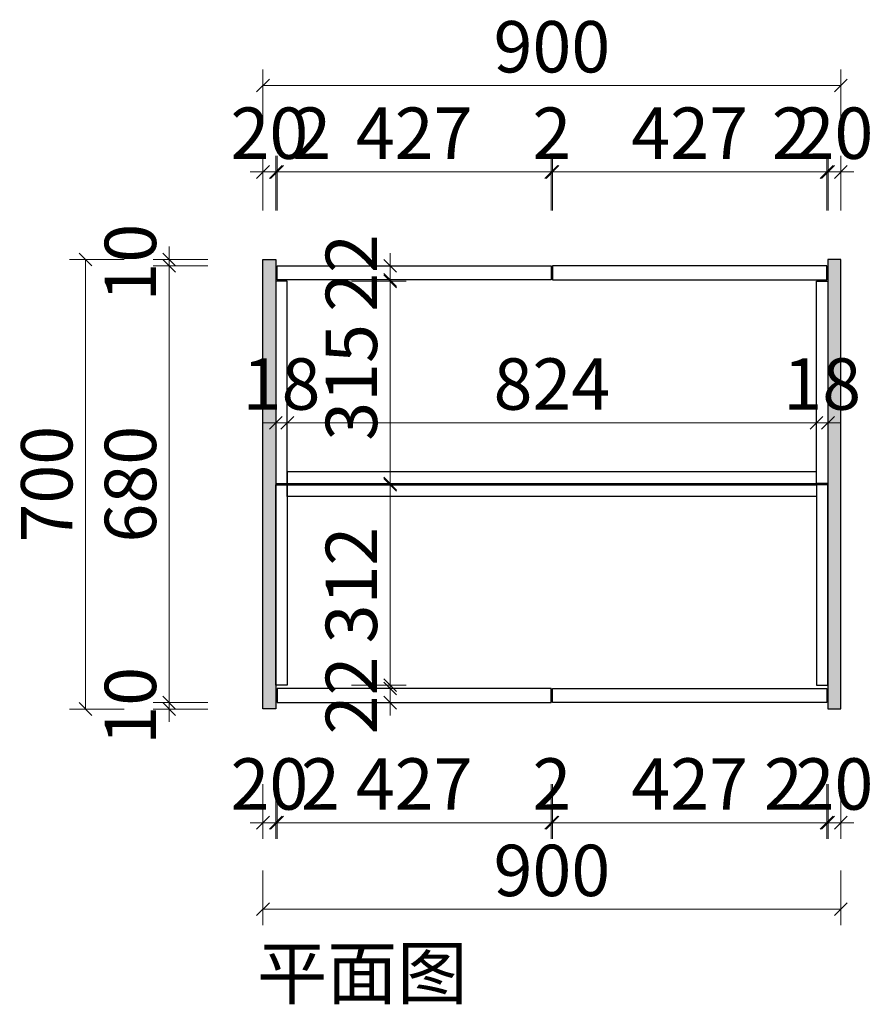
# Model space of a CAD drawing. Units: millimetres. Extents: x -18376 to -14833, y -352579 to -349197.
# Drawn here: x -18229 to -16900, y -352579 to -351046 of the extents above; entities that cross this region are included whole.
import ezdxf

# ---------------------------------------------------------------- set-up
doc = ezdxf.new("R2010")
doc.units = ezdxf.units.MM
doc.layers.add('.', color=7, linetype='Continuous')
doc.layers.add('ZB_厨柜', color=7, linetype='Continuous')
doc.styles.add('ZB_宋体', font='txt')
doc.styles.add('帝森标注0.5', font='txt', dxfattribs={"width": 0.5})
doc.dimstyles.new('W', dxfattribs={"dimscale": 20, "dimtxt": 4, "dimasz": 1, "dimexe": 1.25, "dimexo": 3, "dimgap": 0.5, "dimtad": 1, "dimdsep": 46, "dimtxsty": '帝森标注0.5', "dimblk": 'OBLIQUE', "dimcen": 2.5, "dimclrd": 256, "dimclre": 256, "dimclrt": 256, "dimadec": 0, "dimazin": 0, "dimtfac": 1, "dimtix": 1, "dimtmove": 1, "dimatfit": 2, "dimldrblk": 'OPEN90', "dimfxl": 3, "dimfxlon": 1, "dimlwd": 5, "dimlwe": 5, "dimarcsym": 0})
pattern_1 = [(86.9872125, (-277494.1016, -66977.659), (7.07106693, 49.49747473), [0.6406488, -133.89559]), (113.1985905, (-277500.1288, -66985.1004), (-28.284271275, 56.568542506), [2.3079278, -159.247016]), (105.9453959, (-277499.6574, -66986.2453), (-7.071069363, 35.355338713), [0.9805362, -204.93206]), (135, (-277499.927, -66985.302), (14.1421356, 14.1421356), [0.2857142, -29.714284]), (116.565051, (-277493.832, -66978.198), (-21.21320345, 21.2132035), [0.6023386, -62.643214]), (216.469234, (-277493.8322, -66978.1977), (-14.142135709, -14.142135446), [0.9630356, -201.27444]), (124.2157021, (-277493.4618, -66980.4537), (-70.710678088, 98.994949476), [2.035958, -211.73962]), (107.1329961, (-277510.56705, -66984.62903), (-49.4974757853, 162.6345594003), [4.6863046, -979.43766]), (45, (-277513.474, -66981.315), (-21.2132034, 21.2132034), [0, -20]), (109.9831065, (-277508.1764, -66968.2982), (-35.355338945, 91.923881583), [3.152942, -327.90596]), (126.4391104, (-277494.33726, -66971.2277), (-162.6345585177, 219.2031009152), [4.4784696, -936.00012]), (127.8749836, (-277504.0684, -66977.1202), (-91.92388251, 120.2081520583), [2.3035022, -481.43196]), (121.75948, (-277501.0379, -66982.9791), (-49.4974744967, 77.781746019), [4.9897854, -518.93768]), (45, (-277503.253, -66985.173), (-21.2132034, 21.2132034), [0, -20]), (45, (-277502.8, -66985.173), (-21.2132034, 21.2132034), [0, -20]), (45, (-277502.343, -66982.447), (-21.2132034, 21.2132034), [0, -20]), (45, (-277505.296, -66980.404), (-21.2132034, 21.2132034), [0, -20]), (104.0362434, (-277503.6643, -66978.7365), (-7.071069547, 35.355338541), [1.6659862, -348.19112]), (45, (-277504.03, -66977.16), (-21.2132034, 21.2132034), [0, -20]), (45, (-277505.068, -66979.722), (-21.2132034, 21.2132034), [0, -20]), (45, (-277505.75, -66977.678), (-21.2132034, 21.2132034), [0, -20]), (45, (-277504.387, -66980.403), (-21.2132034, 21.2132034), [0, -20]), (95.1944289, (-277494.7413, -66973.652), (-7.07106781, 35.35533908), [0.7438334, -155.46116]), (135, (-277494.135, -66974.258), (14.1421356, 14.1421356), [0.8571428, -29.142856]), (88.6677801, (-277494.169, -66975.706), (1.15e-07, 84.852813692), [1.4482768, -302.68984]), (135, (-277493.967, -66975.908), (14.1421356, 14.1421356), [0.2857142, -29.714284]), (84.805571, (-277494.068, -66977.0192), (7.071066302, 49.497474842), [1.11575, -233.19174]), (45, (-277497.572, -66977.675), (-21.2132034, 21.2132034), [0, -20]), (45, (-277494.755, -66973.577), (-21.2132034, 21.2132034), [0, -20]), (45, (-277494.755, -66973.577), (-21.2132034, 21.2132034), [0, -20]), (74.3577535, (-277494.8087, -66972.9113), (21.213203224, 63.639610346), [1.748339, -181.827258]), (45, (-277496.207, -66972.223), (-21.2132034, 21.2132034), [0, -20]), (191.309932, (-277508.1764, -66968.2982), (-49.49747449, -7.071068353), [2.060315, -214.27276]), (53.13010235, (-277506.8968, -66972.6756), (120.208151932, 162.6345585513), [2.020305, -422.24376]), (92.8624052, (-277509.6579, -66976.2448), (-7.071067728, 120.2081527677), [2.6971052, -563.69498]), (59.6208739, (-277511.9476, -66980.1507), (63.639609188, 106.066017829), [4.5275674, -470.867]), (45, (-277512.11, -66977.68), (-21.2132034, 21.2132034), [0, -20]), (63.4349488, (-277505.4826, -66975.302), (35.355339133, 77.781745868), [0.903508, -188.83315]), (61.6992442, (-277505.0786, -66974.494), (14.14213417, 14.14213651), [0.4971574, -103.905906]), (146.093723, (-277504.8428, -66974.0561), (-176.7766941542, 120.208151165), [2.4748164, -517.23664]), (45, (-277507.565, -66974.953), (-21.2132034, 21.2132034), [0, -20]), (45, (-277506.944, -66972.643), (-21.2132034, 21.2132034), [0, -20]), (45, (-277506.43, -66976.997), (-21.2132034, 21.2132034), [0, -20]), (45, (-277512.79, -66974.273), (-21.2132034, 21.2132034), [0, -20]), (45, (-277512.563, -66975.863), (-21.2132034, 21.2132034), [0, -20]), (89.1449026, (-277510.2303, -66970.9583), (7.4e-08, 84.8528138136), [2.2562586, -471.55804]), (99.5829447, (-277509.7926, -66973.551), (-7.0710676886, 35.3553390154), [2.6294168, -549.54808]), (45, (-277510.225, -66970.925), (-21.2132034, 21.2132034), [0, -20]), (45, (-277511.2, -66974.045), (-21.2132034, 21.2132034), [0, -20]), (45, (-277510.225, -66970.925), (-21.2132034, 21.2132034), [0, -20]), (45, (-277509.757, -66973.582), (-21.2132034, 21.2132034), [0, -20]), (120.0685828, (-277505.6846, -66971.0593), (-49.4974747, 77.78174595), [0.7392464, -154.5025]), (135, (-277506.055, -66970.42), (14.1421356, 14.1421356), [3, -27]), (95.1944289, (-277512.4527, -66959.0385), (-7.07106781, 35.35533908), [0.7438334, -155.46116]), (45, (-277511.88, -66967.458), (-21.2132034, 21.2132034), [0, -20]), (45, (-277511.197, -66967.23), (-21.2132034, 21.2132034), [0, -20]), (45, (-277513.47, -66968.594), (-21.2132034, 21.2132034), [0, -20]), (45, (-277513.695, -66963.824), (-21.2132034, 21.2132034), [0, -20]), (98.1301023, (-277510.9711, -66963.6179), (-7.071067778, 35.355339066), [1.4285714, -298.57142]), (135, (-277509.254, -66965.335), (14.1421356, 14.1421356), [2.4285714, -27.571428]), (45, (-277509.286, -66965.3), (-21.2132034, 21.2132034), [0, -20]), (68.1985905, (-277512.722, -66959.712), (21.213203453, 63.639610346), [0.7253118, -151.59015]), (111.037511, (-277512.5537, -66960.1497), (-28.28427122, 56.56854247), [0.4689932, -98.019584]), (111.037511, (-277512.3853, -66960.5874), (-28.28427122, 56.56854247), [0.4689932, -98.019584]), (126.8698976, (-277511.1731, -66962.2036), (-91.923881504, 120.2081528736), [2.020305, -422.24376]), (135, (-277512.52, -66958.298), (14.1421356, 14.1421356), [0.7142858, -29.285714]), (45, (-277514.78, -66959.144), (-21.2132034, 21.2132034), [0, -20])]

# ---------------------------------------------------------------- blocks, each defined once
blk = doc.blocks.new('_Oblique')
at = {"color": 0, "linetype": 'ByBlock', "lineweight": -2}
blk.add_line((-0.5, -0.5), (0.5, 0.5), dxfattribs=at)
blk = doc.blocks.new('*D53')
at = {"lineweight": 5, "transparency": 16777216}
for p, q in [((-17850.5, -352236.8), (-17850.5, -352321.8)), ((-17830.5, -352236.8), (-17830.5, -352321.8)), ((-17850.5, -352296.8), (-17870.5, -352296.8)), ((-17850.5, -352296.8), (-17830.5, -352296.8)), ((-17830.5, -352296.8), (-17810.5, -352296.8))]:
    blk.add_line(p, q, dxfattribs=at)
at = {"layer": 'Defpoints', "color": 0, "transparency": 16777216}
for p in [(-17850.5, -352119.7), (-17830.5, -352119.7), (-17830.5, -352296.8)]:
    blk.add_point(p, dxfattribs=at)
at = {"lineweight": 5, "transparency": 16777216, "xscale": 20, "yscale": 20, "zscale": 20}
blk.add_blockref('_Oblique', (-17850.5, -352296.8), dxfattribs=at)
at = {"lineweight": 5, "transparency": 16777216, "xscale": 20, "yscale": 20, "zscale": 20, "rotation": 180}
blk.add_blockref('_Oblique', (-17830.5, -352296.8), dxfattribs=at)
at = {"transparency": 16777216, "insert": (-17840.5, -352246.8), "char_height": 80, "attachment_point": 5, "style": '帝森标注0.5'}
blk.add_mtext('20', dxfattribs=at)
blk = doc.blocks.new('_Open90')
at = {"color": 0, "linetype": 'ByBlock', "lineweight": -2}
for p, q in [((0, 0), (-1, 0)), ((-0.5, 0.5), (0, 0)), ((0, 0), (-0.5, -0.5))]:
    blk.add_line(p, q, dxfattribs=at)
blk = doc.blocks.new('*D54')
at = {"lineweight": 5, "transparency": 16777216}
for p, q in [((-16970.5, -352236.8), (-16970.5, -352321.8)), ((-16950.5, -352236.8), (-16950.5, -352321.8)), ((-16970.5, -352296.8), (-16990.5, -352296.8)), ((-16970.5, -352296.8), (-16950.5, -352296.8)), ((-16950.5, -352296.8), (-16930.5, -352296.8))]:
    blk.add_line(p, q, dxfattribs=at)
at = {"layer": 'Defpoints', "color": 0, "transparency": 16777216}
for p in [(-16970.5, -352119.7), (-16950.5, -352119.7), (-16950.5, -352296.8)]:
    blk.add_point(p, dxfattribs=at)
at = {"lineweight": 5, "transparency": 16777216, "xscale": 20, "yscale": 20, "zscale": 20}
blk.add_blockref('_Oblique', (-16970.5, -352296.8), dxfattribs=at)
at = {"lineweight": 5, "transparency": 16777216, "xscale": 20, "yscale": 20, "zscale": 20, "rotation": 180}
blk.add_blockref('_Oblique', (-16950.5, -352296.8), dxfattribs=at)
at = {"transparency": 16777216, "insert": (-16960.5, -352246.8), "char_height": 80, "attachment_point": 5, "style": '帝森标注0.5'}
blk.add_mtext('20', dxfattribs=at)
blk = doc.blocks.new('*D55')
at = {"lineweight": 5, "transparency": 16777216}
for p, q in [((-17850.5, -352371.4), (-17850.5, -352456.4)), ((-16950.5, -352371.4), (-16950.5, -352456.4)), ((-17850.5, -352431.4), (-16950.5, -352431.4))]:
    blk.add_line(p, q, dxfattribs=at)
at = {"layer": 'Defpoints', "color": 0, "transparency": 16777216}
for p in [(-17850.5, -352119.7), (-16950.5, -352119.7), (-16950.5, -352431.4)]:
    blk.add_point(p, dxfattribs=at)
at = {"lineweight": 5, "transparency": 16777216, "xscale": 20, "yscale": 20, "zscale": 20, "rotation": 180}
blk.add_blockref('_Oblique', (-17850.5, -352431.4), dxfattribs=at)
at = {"lineweight": 5, "transparency": 16777216, "xscale": 20, "yscale": 20, "zscale": 20}
blk.add_blockref('_Oblique', (-16950.5, -352431.4), dxfattribs=at)
at = {"transparency": 16777216, "insert": (-17400.5, -352381.4), "char_height": 80, "attachment_point": 5, "style": '帝森标注0.5'}
blk.add_mtext('900', dxfattribs=at)
blk = doc.blocks.new('*D56')
at = {"lineweight": 5, "transparency": 16777216}
for p, q in [((-17850.5, -351343.5), (-17850.5, -351258.5)), ((-17830.5, -351343.5), (-17830.5, -351258.5)), ((-17850.5, -351283.5), (-17870.5, -351283.5)), ((-17850.5, -351283.5), (-17830.5, -351283.5)), ((-17830.5, -351283.5), (-17810.5, -351283.5))]:
    blk.add_line(p, q, dxfattribs=at)
at = {"layer": 'Defpoints', "color": 0, "transparency": 16777216}
for p in [(-17830.5, -351283.5), (-17850.5, -351419.7), (-17830.5, -351419.7)]:
    blk.add_point(p, dxfattribs=at)
at = {"lineweight": 5, "transparency": 16777216, "xscale": 20, "yscale": 20, "zscale": 20}
blk.add_blockref('_Oblique', (-17850.5, -351283.5), dxfattribs=at)
at = {"lineweight": 5, "transparency": 16777216, "xscale": 20, "yscale": 20, "zscale": 20, "rotation": 180}
blk.add_blockref('_Oblique', (-17830.5, -351283.5), dxfattribs=at)
at = {"transparency": 16777216, "insert": (-17840.5, -351233.5), "char_height": 80, "attachment_point": 5, "style": '帝森标注0.5'}
blk.add_mtext('20', dxfattribs=at)
blk = doc.blocks.new('*D57')
at = {"lineweight": 5, "transparency": 16777216}
for p, q in [((-16970.5, -351343.5), (-16970.5, -351258.5)), ((-16950.5, -351343.5), (-16950.5, -351258.5)), ((-16970.5, -351283.5), (-16990.5, -351283.5)), ((-16970.5, -351283.5), (-16950.5, -351283.5)), ((-16950.5, -351283.5), (-16930.5, -351283.5))]:
    blk.add_line(p, q, dxfattribs=at)
at = {"layer": 'Defpoints', "color": 0, "transparency": 16777216}
for p in [(-16950.5, -351283.5), (-16970.5, -351419.7), (-16950.5, -351419.7)]:
    blk.add_point(p, dxfattribs=at)
at = {"lineweight": 5, "transparency": 16777216, "xscale": 20, "yscale": 20, "zscale": 20}
blk.add_blockref('_Oblique', (-16970.5, -351283.5), dxfattribs=at)
at = {"lineweight": 5, "transparency": 16777216, "xscale": 20, "yscale": 20, "zscale": 20, "rotation": 180}
blk.add_blockref('_Oblique', (-16950.5, -351283.5), dxfattribs=at)
at = {"transparency": 16777216, "insert": (-16960.5, -351233.5), "char_height": 80, "attachment_point": 5, "style": '帝森标注0.5'}
blk.add_mtext('20', dxfattribs=at)
blk = doc.blocks.new('*D58')
at = {"lineweight": 5, "transparency": 16777216}
for p, q in [((-17850.5, -351208.9), (-17850.5, -351123.9)), ((-16950.5, -351208.9), (-16950.5, -351123.9)), ((-17850.5, -351148.9), (-16950.5, -351148.9))]:
    blk.add_line(p, q, dxfattribs=at)
at = {"layer": 'Defpoints', "color": 0, "transparency": 16777216}
for p in [(-16950.5, -351148.9), (-17850.5, -351419.7), (-16950.5, -351419.7)]:
    blk.add_point(p, dxfattribs=at)
at = {"lineweight": 5, "transparency": 16777216, "xscale": 20, "yscale": 20, "zscale": 20, "rotation": 180}
blk.add_blockref('_Oblique', (-17850.5, -351148.9), dxfattribs=at)
at = {"lineweight": 5, "transparency": 16777216, "xscale": 20, "yscale": 20, "zscale": 20}
blk.add_blockref('_Oblique', (-16950.5, -351148.9), dxfattribs=at)
at = {"transparency": 16777216, "insert": (-17400.5, -351098.9), "char_height": 80, "attachment_point": 5, "style": '帝森标注0.5'}
blk.add_mtext('900', dxfattribs=at)
blk = doc.blocks.new('*D59')
at = {"lineweight": 5, "transparency": 16777216}
for p, q in [((-17996.5, -352109.7), (-17996.5, -352089.7)), ((-17936.5, -352109.7), (-18021.5, -352109.7)), ((-17996.5, -352119.7), (-17996.5, -352109.7)), ((-17936.5, -352119.7), (-18021.5, -352119.7)), ((-17996.5, -352119.7), (-17996.5, -352139.7))]:
    blk.add_line(p, q, dxfattribs=at)
at = {"layer": 'Defpoints', "color": 0, "transparency": 16777216}
for p in [(-17996.5, -352109.7), (-17830.5, -352109.7), (-17830.5, -352119.7)]:
    blk.add_point(p, dxfattribs=at)
at = {"lineweight": 5, "transparency": 16777216, "xscale": 20, "yscale": 20, "zscale": 20}
for p, rotation in [((-17996.5, -352109.7), 270), ((-17996.5, -352119.7), 90)]:
    blk.add_blockref('_Oblique', p, dxfattribs=dict(at, rotation=rotation))
at = {"transparency": 16777216, "insert": (-18046.5, -352114.7), "char_height": 80, "attachment_point": 5, "rotation": 90, "style": '帝森标注0.5'}
blk.add_mtext('10', dxfattribs=at)
blk = doc.blocks.new('*D60')
at = {"lineweight": 5, "transparency": 16777216}
for p, q in [((-17936.5, -351429.7), (-18021.5, -351429.7)), ((-17996.5, -352109.7), (-17996.5, -351429.7)), ((-17936.5, -352109.7), (-18021.5, -352109.7))]:
    blk.add_line(p, q, dxfattribs=at)
at = {"layer": 'Defpoints', "color": 0, "transparency": 16777216}
for p in [(-17996.5, -351429.7), (-17830.5, -351429.7), (-17830.5, -352109.7)]:
    blk.add_point(p, dxfattribs=at)
at = {"lineweight": 5, "transparency": 16777216, "xscale": 20, "yscale": 20, "zscale": 20}
for p, rotation in [((-17996.5, -351429.7), 90), ((-17996.5, -352109.7), 270)]:
    blk.add_blockref('_Oblique', p, dxfattribs=dict(at, rotation=rotation))
at = {"transparency": 16777216, "insert": (-18046.5, -351769.7), "char_height": 80, "attachment_point": 5, "rotation": 90, "style": '帝森标注0.5'}
blk.add_mtext('680', dxfattribs=at)
blk = doc.blocks.new('*D61')
at = {"lineweight": 5, "transparency": 16777216}
for p, q in [((-17996.5, -351419.7), (-17996.5, -351399.7)), ((-17936.5, -351419.7), (-18021.5, -351419.7)), ((-17996.5, -351429.7), (-17996.5, -351419.7)), ((-17936.5, -351429.7), (-18021.5, -351429.7)), ((-17996.5, -351429.7), (-17996.5, -351449.7))]:
    blk.add_line(p, q, dxfattribs=at)
at = {"layer": 'Defpoints', "color": 0, "transparency": 16777216}
for p in [(-17996.5, -351419.7), (-17830.5, -351419.7), (-17830.5, -351429.7)]:
    blk.add_point(p, dxfattribs=at)
at = {"lineweight": 5, "transparency": 16777216, "xscale": 20, "yscale": 20, "zscale": 20}
for p, rotation in [((-17996.5, -351419.7), 270), ((-17996.5, -351429.7), 90)]:
    blk.add_blockref('_Oblique', p, dxfattribs=dict(at, rotation=rotation))
at = {"transparency": 16777216, "insert": (-18046.5, -351424.7), "char_height": 80, "attachment_point": 5, "rotation": 90, "style": '帝森标注0.5'}
blk.add_mtext('10', dxfattribs=at)
blk = doc.blocks.new('*D62')
at = {"lineweight": 5, "transparency": 16777216}
for p, q in [((-18066.8, -351419.7), (-18151.8, -351419.7)), ((-18126.8, -351419.7), (-18126.8, -352119.7)), ((-18066.8, -352119.7), (-18151.8, -352119.7))]:
    blk.add_line(p, q, dxfattribs=at)
at = {"layer": 'Defpoints', "color": 0, "transparency": 16777216}
for p in [(-17850.5, -351419.7), (-18126.8, -352119.7), (-17850.5, -352119.7)]:
    blk.add_point(p, dxfattribs=at)
at = {"lineweight": 5, "transparency": 16777216, "xscale": 20, "yscale": 20, "zscale": 20}
for p, rotation in [((-18126.8, -351419.7), 90), ((-18126.8, -352119.7), 270)]:
    blk.add_blockref('_Oblique', p, dxfattribs=dict(at, rotation=rotation))
at = {"transparency": 16777216, "insert": (-18176.8, -351769.7), "char_height": 80, "attachment_point": 5, "rotation": 90, "style": '帝森标注0.5'}
blk.add_mtext('700', dxfattribs=at)
blk = doc.blocks.new('*D63')
at = {"lineweight": 5, "transparency": 16777216}
for p, q in [((-17712.4, -351770.7), (-17627.4, -351770.7)), ((-17652.4, -351770.7), (-17652.4, -352082.7)), ((-17712.4, -352082.7), (-17627.4, -352082.7))]:
    blk.add_line(p, q, dxfattribs=at)
at = {"layer": 'Defpoints', "color": 0, "transparency": 16777216}
for p in [(-17812.5, -351770.7), (-17812.5, -352082.7), (-17652.4, -352082.7)]:
    blk.add_point(p, dxfattribs=at)
at = {"lineweight": 5, "transparency": 16777216, "xscale": 20, "yscale": 20, "zscale": 20}
for p, rotation in [((-17652.4, -351770.7), 90), ((-17652.4, -352082.7), 270)]:
    blk.add_blockref('_Oblique', p, dxfattribs=dict(at, rotation=rotation))
at = {"transparency": 16777216, "insert": (-17702.4, -351926.7), "char_height": 80, "attachment_point": 5, "rotation": 90, "style": '帝森标注0.5'}
blk.add_mtext('312', dxfattribs=at)
blk = doc.blocks.new('*D64')
at = {"lineweight": 5, "transparency": 16777216}
for p, q in [((-17652.4, -352087.7), (-17652.4, -352067.7)), ((-17712.4, -352087.7), (-17627.4, -352087.7)), ((-17652.4, -352109.7), (-17652.4, -352087.7)), ((-17712.4, -352109.7), (-17627.4, -352109.7)), ((-17652.4, -352109.7), (-17652.4, -352129.7))]:
    blk.add_line(p, q, dxfattribs=at)
at = {"layer": 'Defpoints', "color": 0, "transparency": 16777216}
for p in [(-17830.5, -352087.7), (-17652.4, -352087.7), (-17830.5, -352109.7)]:
    blk.add_point(p, dxfattribs=at)
at = {"lineweight": 5, "transparency": 16777216, "xscale": 20, "yscale": 20, "zscale": 20}
for p, rotation in [((-17652.4, -352087.7), 270), ((-17652.4, -352109.7), 90)]:
    blk.add_blockref('_Oblique', p, dxfattribs=dict(at, rotation=rotation))
at = {"transparency": 16777216, "insert": (-17702.4, -352098.7), "char_height": 80, "attachment_point": 5, "rotation": 90, "style": '帝森标注0.5'}
blk.add_mtext('22', dxfattribs=at)
blk = doc.blocks.new('*D65')
at = {"lineweight": 5, "transparency": 16777216}
for p, q in [((-17712.4, -351453.7), (-17627.4, -351453.7)), ((-17652.4, -351453.7), (-17652.4, -351768.7)), ((-17712.4, -351768.7), (-17627.4, -351768.7))]:
    blk.add_line(p, q, dxfattribs=at)
at = {"layer": 'Defpoints', "color": 0, "transparency": 16777216}
for p in [(-17812.5, -351453.7), (-17812.5, -351768.7), (-17652.4, -351768.7)]:
    blk.add_point(p, dxfattribs=at)
at = {"lineweight": 5, "transparency": 16777216, "xscale": 20, "yscale": 20, "zscale": 20}
for p, rotation in [((-17652.4, -351453.7), 90), ((-17652.4, -351768.7), 270)]:
    blk.add_blockref('_Oblique', p, dxfattribs=dict(at, rotation=rotation))
at = {"transparency": 16777216, "insert": (-17702.4, -351611.2), "char_height": 80, "attachment_point": 5, "rotation": 90, "style": '帝森标注0.5'}
blk.add_mtext('315', dxfattribs=at)
blk = doc.blocks.new('*D66')
at = {"lineweight": 5, "transparency": 16777216}
for p, q in [((-17652.4, -351429.7), (-17652.4, -351409.7)), ((-17712.4, -351429.7), (-17627.4, -351429.7)), ((-17652.4, -351451.7), (-17652.4, -351429.7)), ((-17712.4, -351451.7), (-17627.4, -351451.7)), ((-17652.4, -351451.7), (-17652.4, -351471.7))]:
    blk.add_line(p, q, dxfattribs=at)
at = {"layer": 'Defpoints', "color": 0, "transparency": 16777216}
for p in [(-17830.5, -351429.7), (-17652.4, -351429.7), (-17830.5, -351451.7)]:
    blk.add_point(p, dxfattribs=at)
at = {"lineweight": 5, "transparency": 16777216, "xscale": 20, "yscale": 20, "zscale": 20}
for p, rotation in [((-17652.4, -351429.7), 270), ((-17652.4, -351451.7), 90)]:
    blk.add_blockref('_Oblique', p, dxfattribs=dict(at, rotation=rotation))
at = {"transparency": 16777216, "insert": (-17702.4, -351440.7), "char_height": 80, "attachment_point": 5, "rotation": 90, "style": '帝森标注0.5'}
blk.add_mtext('22', dxfattribs=at)
blk = doc.blocks.new('*D67')
at = {"lineweight": 5, "transparency": 16777216}
for p, q in [((-17830.5, -351674.1), (-17830.5, -351649.1)), ((-17812.5, -351674.1), (-17812.5, -351649.1)), ((-17830.5, -351674.1), (-17850.5, -351674.1)), ((-17830.5, -351674.1), (-17812.5, -351674.1)), ((-17812.5, -351674.1), (-17792.5, -351674.1))]:
    blk.add_line(p, q, dxfattribs=at)
at = {"layer": 'Defpoints', "color": 0, "transparency": 16777216}
for p in [(-17830.5, -351674.1), (-17812.5, -351674.1), (-17812.5, -351674.1)]:
    blk.add_point(p, dxfattribs=at)
at = {"lineweight": 5, "transparency": 16777216, "xscale": 20, "yscale": 20, "zscale": 20}
blk.add_blockref('_Oblique', (-17830.5, -351674.1), dxfattribs=at)
at = {"lineweight": 5, "transparency": 16777216, "xscale": 20, "yscale": 20, "zscale": 20, "rotation": 180}
blk.add_blockref('_Oblique', (-17812.5, -351674.1), dxfattribs=at)
at = {"transparency": 16777216, "insert": (-17821.5, -351624.1), "char_height": 80, "attachment_point": 5, "style": '帝森标注0.5'}
blk.add_mtext('18', dxfattribs=at)
blk = doc.blocks.new('*D68')
at = {"lineweight": 5, "transparency": 16777216}
for p, q in [((-17812.5, -351674.1), (-17812.5, -351649.1)), ((-16988.5, -351674.1), (-16988.5, -351649.1)), ((-17812.5, -351674.1), (-16988.5, -351674.1))]:
    blk.add_line(p, q, dxfattribs=at)
at = {"layer": 'Defpoints', "color": 0, "transparency": 16777216}
for p in [(-17812.5, -351674.1), (-16988.5, -351674.1), (-16988.5, -351674.1)]:
    blk.add_point(p, dxfattribs=at)
at = {"lineweight": 5, "transparency": 16777216, "xscale": 20, "yscale": 20, "zscale": 20, "rotation": 180}
blk.add_blockref('_Oblique', (-17812.5, -351674.1), dxfattribs=at)
at = {"lineweight": 5, "transparency": 16777216, "xscale": 20, "yscale": 20, "zscale": 20}
blk.add_blockref('_Oblique', (-16988.5, -351674.1), dxfattribs=at)
at = {"transparency": 16777216, "insert": (-17400.5, -351624.1), "char_height": 80, "attachment_point": 5, "style": '帝森标注0.5'}
blk.add_mtext('824', dxfattribs=at)
blk = doc.blocks.new('*D69')
at = {"lineweight": 5, "transparency": 16777216}
for p, q in [((-16988.5, -351674.1), (-16988.5, -351649.1)), ((-16970.5, -351674.1), (-16970.5, -351649.1)), ((-16988.5, -351674.1), (-17008.5, -351674.1)), ((-16988.5, -351674.1), (-16970.5, -351674.1)), ((-16970.5, -351674.1), (-16950.5, -351674.1))]:
    blk.add_line(p, q, dxfattribs=at)
at = {"layer": 'Defpoints', "color": 0, "transparency": 16777216}
for p in [(-16988.5, -351674.1), (-16970.5, -351674.1), (-16970.5, -351674.1)]:
    blk.add_point(p, dxfattribs=at)
at = {"lineweight": 5, "transparency": 16777216, "xscale": 20, "yscale": 20, "zscale": 20}
blk.add_blockref('_Oblique', (-16988.5, -351674.1), dxfattribs=at)
at = {"lineweight": 5, "transparency": 16777216, "xscale": 20, "yscale": 20, "zscale": 20, "rotation": 180}
blk.add_blockref('_Oblique', (-16970.5, -351674.1), dxfattribs=at)
at = {"transparency": 16777216, "insert": (-16979.5, -351624.1), "char_height": 80, "attachment_point": 5, "style": '帝森标注0.5'}
blk.add_mtext('18', dxfattribs=at)
blk = doc.blocks.new('*D75')
at = {"lineweight": 5, "transparency": 16777216}
for p, q in [((-17828.5, -351343.5), (-17828.5, -351258.5)), ((-17401.5, -351343.5), (-17401.5, -351258.5)), ((-17828.5, -351283.5), (-17401.5, -351283.5))]:
    blk.add_line(p, q, dxfattribs=at)
at = {"layer": 'Defpoints', "color": 0, "transparency": 16777216}
for p in [(-17401.5, -351283.5), (-17828.5, -351429.7), (-17401.5, -351429.7)]:
    blk.add_point(p, dxfattribs=at)
at = {"lineweight": 5, "transparency": 16777216, "xscale": 20, "yscale": 20, "zscale": 20, "rotation": 180}
blk.add_blockref('_Oblique', (-17828.5, -351283.5), dxfattribs=at)
at = {"lineweight": 5, "transparency": 16777216, "xscale": 20, "yscale": 20, "zscale": 20}
blk.add_blockref('_Oblique', (-17401.5, -351283.5), dxfattribs=at)
at = {"transparency": 16777216, "insert": (-17615, -351233.5), "char_height": 80, "attachment_point": 5, "style": '帝森标注0.5'}
blk.add_mtext('427', dxfattribs=at)
blk = doc.blocks.new('*D76')
at = {"lineweight": 5, "transparency": 16777216}
for p, q in [((-17401.5, -351343.5), (-17401.5, -351258.5)), ((-17399.5, -351343.5), (-17399.5, -351258.5)), ((-17401.5, -351283.5), (-17421.5, -351283.5)), ((-17401.5, -351283.5), (-17399.5, -351283.5)), ((-17399.5, -351283.5), (-17379.5, -351283.5))]:
    blk.add_line(p, q, dxfattribs=at)
at = {"layer": 'Defpoints', "color": 0, "transparency": 16777216}
for p in [(-17399.5, -351283.5), (-17401.5, -351429.7), (-17399.5, -351429.7)]:
    blk.add_point(p, dxfattribs=at)
at = {"lineweight": 5, "transparency": 16777216, "xscale": 20, "yscale": 20, "zscale": 20}
blk.add_blockref('_Oblique', (-17401.5, -351283.5), dxfattribs=at)
at = {"lineweight": 5, "transparency": 16777216, "xscale": 20, "yscale": 20, "zscale": 20, "rotation": 180}
blk.add_blockref('_Oblique', (-17399.5, -351283.5), dxfattribs=at)
at = {"transparency": 16777216, "insert": (-17400.5, -351233.5), "char_height": 80, "attachment_point": 5, "style": '帝森标注0.5'}
blk.add_mtext('2', dxfattribs=at)
blk = doc.blocks.new('*D77')
at = {"lineweight": 5, "transparency": 16777216}
for p, q in [((-17399.5, -351343.5), (-17399.5, -351258.5)), ((-16972.5, -351343.5), (-16972.5, -351258.5)), ((-17399.5, -351283.5), (-16972.5, -351283.5))]:
    blk.add_line(p, q, dxfattribs=at)
at = {"layer": 'Defpoints', "color": 0, "transparency": 16777216}
for p in [(-16972.5, -351283.5), (-17399.5, -351429.7), (-16972.5, -351429.7)]:
    blk.add_point(p, dxfattribs=at)
at = {"lineweight": 5, "transparency": 16777216, "xscale": 20, "yscale": 20, "zscale": 20, "rotation": 180}
blk.add_blockref('_Oblique', (-17399.5, -351283.5), dxfattribs=at)
at = {"lineweight": 5, "transparency": 16777216, "xscale": 20, "yscale": 20, "zscale": 20}
blk.add_blockref('_Oblique', (-16972.5, -351283.5), dxfattribs=at)
at = {"transparency": 16777216, "insert": (-17186, -351233.5), "char_height": 80, "attachment_point": 5, "style": '帝森标注0.5'}
blk.add_mtext('427', dxfattribs=at)
blk = doc.blocks.new('*D10')
at = {"lineweight": 5, "transparency": 16777216}
for p, q in [((-17830.5, -351343.5), (-17830.5, -351258.5)), ((-17828.5, -351343.5), (-17828.5, -351258.5)), ((-17830.5, -351283.5), (-17850.5, -351283.5)), ((-17828.5, -351283.5), (-17830.5, -351283.5)), ((-17828.5, -351283.5), (-17808.5, -351283.5))]:
    blk.add_line(p, q, dxfattribs=at)
at = {"layer": 'Defpoints', "color": 0, "transparency": 16777216}
for p in [(-17830.5, -351283.5), (-17830.5, -351419.7), (-17828.5, -351429.7)]:
    blk.add_point(p, dxfattribs=at)
at = {"lineweight": 5, "transparency": 16777216, "xscale": 20, "yscale": 20, "zscale": 20}
blk.add_blockref('_Oblique', (-17830.5, -351283.5), dxfattribs=at)
at = {"lineweight": 5, "transparency": 16777216, "xscale": 20, "yscale": 20, "zscale": 20, "rotation": 180}
blk.add_blockref('_Oblique', (-17828.5, -351283.5), dxfattribs=at)
at = {"transparency": 16777216, "insert": (-17774.5, -351233.5), "char_height": 80, "attachment_point": 5, "style": '帝森标注0.5'}
blk.add_mtext('2', dxfattribs=at)
blk = doc.blocks.new('*D5')
at = {"lineweight": 5, "transparency": 16777216}
for p, q in [((-16972.5, -351343.5), (-16972.5, -351258.5)), ((-16970.5, -351343.5), (-16970.5, -351258.5)), ((-16972.5, -351283.5), (-16992.5, -351283.5)), ((-16972.5, -351283.5), (-16970.5, -351283.5)), ((-16970.5, -351283.5), (-16950.5, -351283.5))]:
    blk.add_line(p, q, dxfattribs=at)
at = {"layer": 'Defpoints', "color": 0, "transparency": 16777216}
for p in [(-16970.5, -351283.5), (-16970.5, -351419.7), (-16972.5, -351429.7)]:
    blk.add_point(p, dxfattribs=at)
at = {"lineweight": 5, "transparency": 16777216, "xscale": 20, "yscale": 20, "zscale": 20}
blk.add_blockref('_Oblique', (-16972.5, -351283.5), dxfattribs=at)
at = {"lineweight": 5, "transparency": 16777216, "xscale": 20, "yscale": 20, "zscale": 20, "rotation": 180}
blk.add_blockref('_Oblique', (-16970.5, -351283.5), dxfattribs=at)
at = {"transparency": 16777216, "insert": (-17027.8, -351233.5), "char_height": 80, "attachment_point": 5, "style": '帝森标注0.5'}
blk.add_mtext('2', dxfattribs=at)
blk = doc.blocks.new('*D70')
at = {"lineweight": 5, "transparency": 16777216}
for p, q in [((-17828.5, -352236.8), (-17828.5, -352321.8)), ((-17401.5, -352236.8), (-17401.5, -352321.8)), ((-17828.5, -352296.8), (-17401.5, -352296.8))]:
    blk.add_line(p, q, dxfattribs=at)
at = {"layer": 'Defpoints', "color": 0, "transparency": 16777216}
for p in [(-17828.5, -352109.7), (-17401.5, -352109.7), (-17401.5, -352296.8)]:
    blk.add_point(p, dxfattribs=at)
at = {"lineweight": 5, "transparency": 16777216, "xscale": 20, "yscale": 20, "zscale": 20, "rotation": 180}
blk.add_blockref('_Oblique', (-17828.5, -352296.8), dxfattribs=at)
at = {"lineweight": 5, "transparency": 16777216, "xscale": 20, "yscale": 20, "zscale": 20}
blk.add_blockref('_Oblique', (-17401.5, -352296.8), dxfattribs=at)
at = {"transparency": 16777216, "insert": (-17615, -352246.8), "char_height": 80, "attachment_point": 5, "style": '帝森标注0.5'}
blk.add_mtext('427', dxfattribs=at)
blk = doc.blocks.new('*D71')
at = {"lineweight": 5, "transparency": 16777216}
for p, q in [((-17401.5, -352236.8), (-17401.5, -352321.8)), ((-17399.5, -352236.8), (-17399.5, -352321.8)), ((-17401.5, -352296.8), (-17421.5, -352296.8)), ((-17401.5, -352296.8), (-17399.5, -352296.8)), ((-17399.5, -352296.8), (-17379.5, -352296.8))]:
    blk.add_line(p, q, dxfattribs=at)
at = {"layer": 'Defpoints', "color": 0, "transparency": 16777216}
for p in [(-17401.5, -352109.7), (-17399.5, -352109.7), (-17399.5, -352296.8)]:
    blk.add_point(p, dxfattribs=at)
at = {"lineweight": 5, "transparency": 16777216, "xscale": 20, "yscale": 20, "zscale": 20}
blk.add_blockref('_Oblique', (-17401.5, -352296.8), dxfattribs=at)
at = {"lineweight": 5, "transparency": 16777216, "xscale": 20, "yscale": 20, "zscale": 20, "rotation": 180}
blk.add_blockref('_Oblique', (-17399.5, -352296.8), dxfattribs=at)
at = {"transparency": 16777216, "insert": (-17400.5, -352246.8), "char_height": 80, "attachment_point": 5, "style": '帝森标注0.5'}
blk.add_mtext('2', dxfattribs=at)
blk = doc.blocks.new('*D72')
at = {"lineweight": 5, "transparency": 16777216}
for p, q in [((-17399.5, -352236.8), (-17399.5, -352321.8)), ((-16972.5, -352236.8), (-16972.5, -352321.8)), ((-17399.5, -352296.8), (-16972.5, -352296.8))]:
    blk.add_line(p, q, dxfattribs=at)
at = {"layer": 'Defpoints', "color": 0, "transparency": 16777216}
for p in [(-17399.5, -352109.7), (-16972.5, -352109.7), (-16972.5, -352296.8)]:
    blk.add_point(p, dxfattribs=at)
at = {"lineweight": 5, "transparency": 16777216, "xscale": 20, "yscale": 20, "zscale": 20, "rotation": 180}
blk.add_blockref('_Oblique', (-17399.5, -352296.8), dxfattribs=at)
at = {"lineweight": 5, "transparency": 16777216, "xscale": 20, "yscale": 20, "zscale": 20}
blk.add_blockref('_Oblique', (-16972.5, -352296.8), dxfattribs=at)
at = {"transparency": 16777216, "insert": (-17186, -352246.8), "char_height": 80, "attachment_point": 5, "style": '帝森标注0.5'}
blk.add_mtext('427', dxfattribs=at)
blk = doc.blocks.new('*D73')
at = {"lineweight": 5, "transparency": 16777216}
for p, q in [((-16972.5, -352236.8), (-16972.5, -352321.8)), ((-16970.5, -352236.8), (-16970.5, -352321.8)), ((-17061.2, -352296.8), (-16972.5, -352296.8)), ((-16972.5, -352296.8), (-16992.5, -352296.8)), ((-16972.5, -352296.8), (-16970.5, -352296.8)), ((-16972.5, -352296.8), (-16970.5, -352296.8)), ((-16970.5, -352296.8), (-16950.5, -352296.8))]:
    blk.add_line(p, q, dxfattribs=at)
at = {"layer": 'Defpoints', "color": 0, "transparency": 16777216}
for p in [(-16972.5, -352109.7), (-16970.5, -352119.7), (-16970.5, -352296.8)]:
    blk.add_point(p, dxfattribs=at)
at = {"lineweight": 5, "transparency": 16777216, "xscale": 20, "yscale": 20, "zscale": 20}
blk.add_blockref('_Oblique', (-16972.5, -352296.8), dxfattribs=at)
at = {"lineweight": 5, "transparency": 16777216, "xscale": 20, "yscale": 20, "zscale": 20, "rotation": 180}
blk.add_blockref('_Oblique', (-16970.5, -352296.8), dxfattribs=at)
at = {"transparency": 16777216, "insert": (-17040.2, -352246.8), "char_height": 80, "attachment_point": 5, "style": '帝森标注0.5'}
blk.add_mtext('2', dxfattribs=at)
blk = doc.blocks.new('*D6')
at = {"lineweight": 5, "transparency": 16777216}
for p, q in [((-17830.5, -352236.8), (-17830.5, -352321.8)), ((-17828.5, -352236.8), (-17828.5, -352321.8)), ((-17830.5, -352296.8), (-17850.5, -352296.8)), ((-17828.5, -352296.8), (-17830.5, -352296.8)), ((-17828.5, -352296.8), (-17830.5, -352296.8)), ((-17828.5, -352296.8), (-17808.5, -352296.8)), ((-17739.8, -352296.8), (-17828.5, -352296.8))]:
    blk.add_line(p, q, dxfattribs=at)
at = {"layer": 'Defpoints', "color": 0, "transparency": 16777216}
for p in [(-17828.5, -352109.7), (-17830.5, -352119.7), (-17830.5, -352296.8)]:
    blk.add_point(p, dxfattribs=at)
at = {"lineweight": 5, "transparency": 16777216, "xscale": 20, "yscale": 20, "zscale": 20}
blk.add_blockref('_Oblique', (-17830.5, -352296.8), dxfattribs=at)
at = {"lineweight": 5, "transparency": 16777216, "xscale": 20, "yscale": 20, "zscale": 20, "rotation": 180}
blk.add_blockref('_Oblique', (-17828.5, -352296.8), dxfattribs=at)
at = {"transparency": 16777216, "insert": (-17760.9, -352246.8), "char_height": 80, "attachment_point": 5, "style": '帝森标注0.5'}
blk.add_mtext('2', dxfattribs=at)

msp = doc.modelspace()

# ---------------------------------------------------------------- hatches: boundary and pattern name
at = {"layer": '.'}
h = msp.add_hatch(dxfattribs=at)
h.set_pattern_fill('大理石1', color=4, scale=20, angle=45, pattern_type=2)
h.set_pattern_definition(pattern_1)
h.paths.add_polyline_path([(-17850.514, -351419.65), (-17830.514, -351419.65), (-17830.514, -352119.65), (-17850.514, -352119.65)])
h = msp.add_hatch(dxfattribs=at)
h.set_pattern_fill('大理石1', color=4, scale=20, angle=45, pattern_type=2)
h.set_pattern_definition(pattern_1)
h.paths.add_polyline_path([(-16950.514, -351419.65), (-16970.514, -351419.65), (-16970.514, -352119.65), (-16950.514, -352119.65)])

# ---------------------------------------------------------------- linework, layer by layer
at = {"layer": '.', "color": 4}
for points in [[(-17850.514, -351419.65), (-17830.514, -351419.65), (-17830.514, -352119.65), (-17850.514, -352119.65)], [(-16950.514, -351419.65), (-16970.514, -351419.65), (-16970.514, -352119.65), (-16950.514, -352119.65)]]:
    msp.add_lwpolyline(points, close=True, dxfattribs=at)
for points in [[(-17828.514, -351429.65), (-17401.514, -351429.65), (-17401.514, -351451.65), (-17828.514, -351451.65)], [(-16972.514, -351429.65), (-17399.514, -351429.65), (-17399.514, -351451.65), (-16972.514, -351451.65)], [(-17828.514, -352109.65), (-17401.514, -352109.65), (-17401.514, -352087.65), (-17828.514, -352087.65)], [(-16972.514, -352109.65), (-17399.514, -352109.65), (-17399.514, -352087.65), (-16972.514, -352087.65)]]:
    msp.add_lwpolyline(points, close=True)
at = {"color": 1}
for points in [[(-17812.514, -351453.65), (-17830.514, -351453.65), (-17830.514, -351768.65), (-17812.514, -351768.65)], [(-16988.514, -351453.65), (-16970.514, -351453.65), (-16970.514, -351768.65), (-16988.514, -351768.65)], [(-17812.514, -351768.65), (-16988.514, -351768.65), (-16988.514, -351750.65), (-17812.514, -351750.65)], [(-17812.514, -352082.65), (-17830.514, -352082.65), (-17830.514, -351770.65), (-17812.514, -351770.65)], [(-17812.514, -351770.65), (-16988.514, -351770.65), (-16988.514, -351788.65), (-17812.514, -351788.65)], [(-16988.514, -352082.65), (-16970.514, -352082.65), (-16970.514, -351770.65), (-16988.514, -351770.65)]]:
    msp.add_lwpolyline(points, close=True, dxfattribs=at)

# ---------------------------------------------------------------- texts
at = {"layer": 'ZB_厨柜', "color": 2, "insert": (-17859.62, -352490.761), "char_height": 80, "attachment_point": 1, "style": 'ZB_宋体'}
msp.add_mtext('{\\C256;平面图}', dxfattribs=at)

# ---------------------------------------------------------------- dimensions: what is measured, and where the dimension line sits
for base, p1, p2, picture, middle in [((-16950.514, -351148.914), (-17850.514, -351419.65), (-16950.514, -351419.65), '*D58', (-17400.514, -351098.914)), ((-17830.514, -351283.462), (-17850.514, -351419.65), (-17830.514, -351419.65), '*D56', (-17840.514, -351233.462)), ((-17401.514, -351283.462), (-17828.514, -351429.65), (-17401.514, -351429.65), '*D75', (-17615.014, -351233.462)), ((-17399.514, -351283.462), (-17401.514, -351429.65), (-17399.514, -351429.65), '*D76', (-17400.514, -351233.462)), ((-16972.514, -351283.462), (-17399.514, -351429.65), (-16972.514, -351429.65), '*D77', (-17186.014, -351233.462)), ((-16950.514, -351283.462), (-16970.514, -351419.65), (-16950.514, -351419.65), '*D57', (-16960.514, -351233.462)), ((-17812.514, -351674.052), (-17830.514, -351674.052), (-17812.514, -351674.052), '*D67', (-17821.514, -351624.052)), ((-16988.514, -351674.052), (-17812.514, -351674.052), (-16988.514, -351674.052), '*D68', (-17400.514, -351624.052)), ((-16970.514, -351674.052), (-16988.514, -351674.052), (-16970.514, -351674.052), '*D69', (-16979.514, -351624.052)), ((-17401.514, -352296.814), (-17828.514, -352109.65), (-17401.514, -352109.65), '*D70', (-17615.014, -352246.814)), ((-17399.514, -352296.814), (-17401.514, -352109.65), (-17399.514, -352109.65), '*D71', (-17400.514, -352246.814)), ((-16972.514, -352296.814), (-17399.514, -352109.65), (-16972.514, -352109.65), '*D72', (-17186.014, -352246.814)), ((-17830.514, -352296.814), (-17850.514, -352119.65), (-17830.514, -352119.65), '*D53', (-17840.514, -352246.814)), ((-16950.514, -352431.363), (-17850.514, -352119.65), (-16950.514, -352119.65), '*D55', (-17400.514, -352381.363)), ((-16950.514, -352296.814), (-16970.514, -352119.65), (-16950.514, -352119.65), '*D54', (-16960.514, -352246.814))]:
    dim = msp.add_linear_dim(base=base, p1=p1, p2=p2, dimstyle='W')
    dim.commit()
    dim.dimension.update_dxf_attribs({"geometry": picture, "text_midpoint": middle})
for base, p1, p2, picture, middle in [((-17830.514, -351283.462), (-17828.514, -351429.65), (-17830.514, -351419.65), '*D10', (-17774.48, -351283.462)), ((-16970.514, -351283.462), (-16972.514, -351429.65), (-16970.514, -351419.65), '*D5', (-17027.809, -351283.462)), ((-16970.514, -352296.814), (-16972.514, -352109.65), (-16970.514, -352119.65), '*D73', (-17040.16, -352296.814))]:
    dim = msp.add_linear_dim(base=base, p1=p1, p2=p2, dimstyle='W')
    dim.commit()
    dim.dimension.update_dxf_attribs({"geometry": picture, "text_midpoint": middle, "dimtype": 128})
for base, p1, p2, picture, middle in [((-17996.535, -351419.65), (-17830.514, -351429.65), (-17830.514, -351419.65), '*D61', (-18046.535, -351424.65)), ((-17652.404, -351429.65), (-17830.514, -351451.65), (-17830.514, -351429.65), '*D66', (-17702.404, -351440.65)), ((-18126.808, -352119.65), (-17850.514, -351419.65), (-17850.514, -352119.65), '*D62', (-18176.808, -351769.65)), ((-17996.535, -351429.65), (-17830.514, -352109.65), (-17830.514, -351429.65), '*D60', (-18046.535, -351769.65)), ((-17652.404, -351768.65), (-17812.514, -351453.65), (-17812.514, -351768.65), '*D65', (-17702.404, -351611.15)), ((-17652.404, -352082.65), (-17812.514, -351770.65), (-17812.514, -352082.65), '*D63', (-17702.404, -351926.65)), ((-17652.404, -352087.65), (-17830.514, -352109.65), (-17830.514, -352087.65), '*D64', (-17702.404, -352098.65)), ((-17996.535, -352109.65), (-17830.514, -352119.65), (-17830.514, -352109.65), '*D59', (-18046.535, -352114.65))]:
    dim = msp.add_linear_dim(base=base, p1=p1, p2=p2, angle=90, dimstyle='W')
    dim.commit()
    dim.dimension.update_dxf_attribs({"geometry": picture, "text_midpoint": middle})
dim = msp.add_linear_dim(base=(-17830.514, -352296.814), p1=(-17828.514, -352109.65), p2=(-17830.514, -352119.65), angle=180, dimstyle='W')
dim.commit()
dim.dimension.update_dxf_attribs({"geometry": '*D6', "text_midpoint": (-17760.868, -352296.814), "dimtype": 128})

doc.saveas('drawing.dxf')
